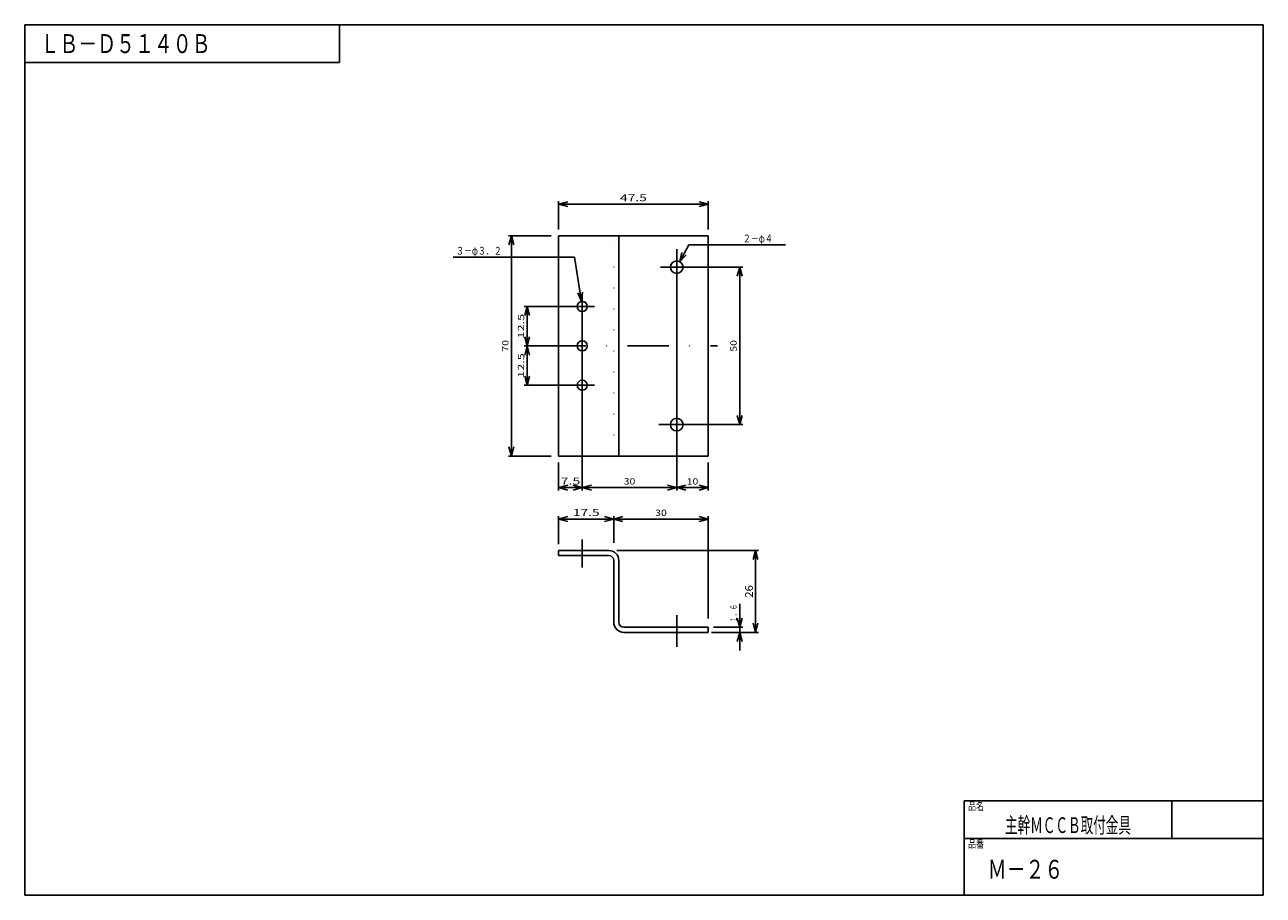
# Model space of a CAD drawing. Extents: x -193 to 200, y -140 to 137.
import ezdxf
from ezdxf.enums import TextEntityAlignment as Align

# ---------------------------------------------------------------- set-up
doc = ezdxf.new("R2010")
doc.units = 0
doc.header["$LTSCALE"] = 26.25
doc.linetypes.add('DASHDOT', pattern=[1, 0.5, -0.25, 0, -0.25])
doc.linetypes.add('DOT', pattern=[0.25, 0, -0.25])
doc.layers.get('0').update_dxf_attribs({"linetype": 'CONTINUOUS'})
doc.layers.add('99', color=7, linetype='CONTINUOUS')
doc.styles.get("Standard").update_dxf_attribs({"font": 'TXT', "bigfont": 'BIGFONT'})

msp = doc.modelspace()

# ---------------------------------------------------------------- linework, layer by layer
at = {"color": 7, "linetype": 'CONTINUOUS'}
for p, q in [((-23.75, 72), (-23.75, 80.96)), ((-23.75, 80), (-20.85, 80.78)), ((-23.75, 80), (23.75, 80)), ((-23.75, 80), (-20.85, 79.22)), ((23.75, 80), (20.85, 80.78)), ((23.75, 80), (20.85, 79.22)), ((23.75, 72), (23.75, 80.96)), ((-23.75, -2), (-23.75, -10.96)), ((-23.75, -10), (-20.85, -9.22)), ((-16.25, -10), (-23.75, -10)), ((-23.75, -10), (-20.85, -10.78)), ((-16.25, -10), (-19.15, -9.22)), ((-16.25, -10), (-19.15, -10.78)), ((-23.75, -28), (-23.75, -19.04)), ((-23.75, -20), (-20.85, -19.22)), ((-6.25, -20), (-9.15, -19.22)), ((-23.75, -20), (-6.25, -20)), ((-23.75, -20), (-20.85, -20.78)), ((-6.25, -20), (-9.15, -20.78)), ((-5.25, -30), (39.75, -30)), ((38.75, -30), (37.97, -32.9)), ((38.75, -30), (38.75, -56)), ((38.75, -30), (39.53, -32.9)), ((38.75, -56), (37.97, -53.1)), ((38.75, -56), (39.53, -53.1)), ((24.75, -56), (39.75, -56))]:
    msp.add_line(p, q, dxfattribs=at)
at = {"layer": '256', "color": 7, "linetype": 'CONTINUOUS'}
for p, q in [((-193.3, 137), (-193.3, -139.5)), ((-193.3, 137), (200, 137)), ((-93.3, 125), (-93.3, 137)), ((200, 137), (200, -139.5)), ((-193.3, 125), (-93.3, 125)), ((105, -139.5), (105, -109.5)), ((105, -109.5), (200, -109.5)), ((171, -109.5), (171, -121.5)), ((105, -121.5), (200, -121.5)), ((200, -139.5), (-193.3, -139.5))]:
    msp.add_line(p, q, dxfattribs=at)
at = {"layer": '99', "color": 7, "linetype": 'CONTINUOUS'}
for p, q in [((-26.09, 70), (-39.71, 70)), ((-38.75, 70), (-39.53, 67.1)), ((-38.75, 70), (-38.75, 0)), ((-38.75, 70), (-37.97, 67.1)), ((17.58, 67.11), (14.7, 61.76)), ((17.58, 67.11), (48.3, 67.11)), ((-57.21, 63.21), (-18.71, 63.21)), ((-18.71, 63.21), (-16.5, 49.06)), ((13.75, 65.7), (13.75, -10.96)), ((14.7, 61.76), (15.39, 64.68)), ((14.7, 61.76), (16.76, 63.94)), ((8.61, 60), (34.71, 60)), ((33.75, 60), (32.97, 57.1)), ((33.75, 60), (33.75, 10)), ((33.75, 60), (34.53, 57.1)), ((-16.5, 49.06), (-17.71, 51.8)), ((-16.5, 49.06), (-16.18, 52.04)), ((-16.25, 51.68), (-16.25, -10.96)), ((-12.37, 47.5), (-34.71, 47.5)), ((-33.75, 47.5), (-34.53, 44.6)), ((-33.75, 47.5), (-33.75, 35)), ((-33.75, 47.5), (-32.97, 44.6)), ((-33.75, 35), (-34.53, 37.9)), ((-33.75, 35), (-32.97, 37.9)), ((-28.23, 35), (-34.71, 35)), ((-33.75, 35), (-34.53, 32.1)), ((-33.75, 35), (-33.75, 22.5)), ((-33.75, 35), (-32.97, 32.1)), ((-33.75, 22.5), (-34.53, 25.4)), ((-33.75, 22.5), (-32.97, 25.4)), ((-12.37, 22.5), (-34.71, 22.5)), ((33.75, 10), (32.97, 12.9)), ((33.75, 10), (34.53, 12.9)), ((8.04, 10), (34.71, 10)), ((-26.09, 0), (-39.71, 0)), ((-38.75, 0), (-39.53, 2.9)), ((-38.75, 0), (-37.97, 2.9)), ((23.75, -2.06), (23.75, -10.96)), ((-16.25, -10), (-13.35, -9.22)), ((-16.25, -10), (13.75, -10)), ((-16.25, -10), (-13.35, -10.78)), ((13.75, -10), (10.85, -9.22)), ((13.75, -10), (10.85, -10.78)), ((13.75, -10), (16.65, -9.22)), ((13.75, -10), (23.75, -10)), ((13.75, -10), (16.65, -10.78)), ((23.75, -10), (20.85, -9.22)), ((23.75, -10), (20.85, -10.78)), ((-6.25, -27.52), (-6.25, -19.04)), ((-6.25, -20), (-3.35, -19.22)), ((23.75, -20), (20.85, -19.22)), ((23.75, -51.57), (23.75, -19.04)), ((23.75, -20), (-6.25, -20)), ((-6.25, -20), (-3.35, -20.78)), ((23.75, -20), (20.85, -20.78)), ((33.75, -46.99), (33.75, -54.4)), ((25.38, -54.4), (34.71, -54.4)), ((33.75, -54.4), (32.97, -51.5)), ((33.75, -54.4), (34.53, -51.5)), ((33.75, -54.4), (33.75, -56)), ((33.75, -56), (32.97, -58.9)), ((33.75, -61.8), (33.75, -56)), ((33.75, -56), (34.53, -58.9))]:
    msp.add_line(p, q, dxfattribs=at)
at = {"layer": '99', "color": 3, "linetype": 'CONTINUOUS'}
for p, q in [((-23.75, 70), (23.75, 70)), ((-23.75, 0), (-23.75, 70)), ((-4.65, 0), (-4.65, 70)), ((23.75, 70), (23.75, 0)), ((23.75, 0), (-23.75, 0)), ((-23.75, -30), (-7.85, -30)), ((-23.75, -31.6), (-23.75, -30)), ((-7.85, -31.6), (-23.75, -31.6)), ((-6.25, -52.8), (-6.25, -33.2)), ((-4.65, -33.2), (-4.65, -52.8)), ((-3.05, -54.4), (23.75, -54.4)), ((23.75, -54.4), (23.75, -56)), ((23.75, -56), (-3.05, -56))]:
    msp.add_line(p, q, dxfattribs=at)
at = {"layer": '99', "color": 3, "linetype": 'DOT'}
for p, q in [((-6.25, 0), (-6.25, 70)), ((-17.85, -30), (-17.85, -31.6)), ((-14.65, -30), (-14.65, -31.6)), ((11.65, -56), (11.65, -54.4)), ((15.85, -56), (15.85, -54.4))]:
    msp.add_line(p, q, dxfattribs=at)
at = {"layer": '99', "color": 7, "linetype": 'DASHDOT'}
msp.add_line((-28.23, 35), (26.66, 35), dxfattribs=at)
at = {"layer": '99', "color": 2, "linetype": 'DASHDOT'}
for p, q in [((-16.25, -26.54), (-16.25, -35.43)), ((13.75, -50.53), (13.75, -60.63))]:
    msp.add_line(p, q, dxfattribs=at)
at = {"layer": '99', "color": 3, "linetype": 'CONTINUOUS'}
for centre, radius in [((13.75, 60), 2), ((-16.25, 47.5), 1.6), ((-16.25, 35), 1.6), ((-16.25, 22.5), 1.6), ((13.75, 10), 2)]:
    msp.add_circle(centre, radius, dxfattribs=at)
for centre, radius, start, end in [((-7.85, -33.2), 3.2, 0, 90), ((-7.85, -33.2), 1.6, 0, 90), ((-3.05, -52.8), 3.2, -180, -90), ((-3.05, -52.8), 1.6, -180, -90)]:
    msp.add_arc(centre, radius, start, end, dxfattribs=at)
for p in [(-16.25, -30), (13.75, -56)]:
    msp.add_point(p, dxfattribs=at)

# ---------------------------------------------------------------- texts
at = {"color": 7, "linetype": 'CONTINUOUS', "width": 0.8}
for s, p, p2 in [('47.5', (-4.27, 80.96), (4.27, 80.96)), ('7.5', (-23.14, -9.04), (-16.86, -9.04)), ('17.5', (-19.27, -19.04), (-10.73, -19.04))]:
    msp.add_text(s, height=2.2, dxfattribs=at).set_placement(p, p2, align=Align.FIT)
msp.add_text('26', height=2.5, rotation=90, dxfattribs=at).set_placement((37.95, -45), (37.95, -41), align=Align.FIT)
at = {"layer": '256', "color": 7, "linetype": 'CONTINUOUS'}
for s, p, p2 in [('ＬＢ－Ｄ５１４０Ｂ', (-188.3, 128), (-134.3, 128)), ('Ｍ－２６', (112.5, -134.25), (136.5, -134.25))]:
    msp.add_text(s, height=6, dxfattribs=at).set_placement(p, p2, align=Align.FIT)
at = {"layer": '256', "color": 7, "linetype": 'CONTINUOUS', "width": 0.8}
for s, height, p, p2 in [('品名', 2.5, (106.3, -112.45), (111.3, -112.45)), ('主幹ＭＣＣＢ取付金具', 5, (118, -119.75), (158, -119.75)), ('品番', 2.5, (106.3, -124.45), (111.3, -124.45))]:
    msp.add_text(s, height=height, dxfattribs=at).set_placement(p, p2, align=Align.FIT)
at = {"layer": '99', "color": 7, "linetype": 'CONTINUOUS', "width": 0.8}
for s, height, p, p2 in [('２－φ４', 2.5, (34.74, 67.86), (44.24, 67.86)), ('３－φ３．２', 2.5, (-56.33, 63.96), (-41.83, 63.96)), ('30', 2, (-3.1, -9.04), (0.6, -9.04)), ('10', 2, (16.9, -9.04), (20.6, -9.04)), ('30', 2, (6.9, -19.04), (10.6, -19.04))]:
    msp.add_text(s, height=height, dxfattribs=at).set_placement(p, p2, align=Align.FIT)
for s, p, p2 in [('12.5', (-34.71, 37.3), (-34.71, 45.2)), ('70', (-39.71, 33.15), (-39.71, 36.85)), ('50', (32.79, 33.15), (32.79, 36.85)), ('12.5', (-34.71, 24.8), (-34.71, 32.7)), ('１．６', (32.79, -52.8), (32.79, -47))]:
    msp.add_text(s, height=2, rotation=90, dxfattribs=at).set_placement(p, p2, align=Align.FIT)

doc.saveas('drawing.dxf')
